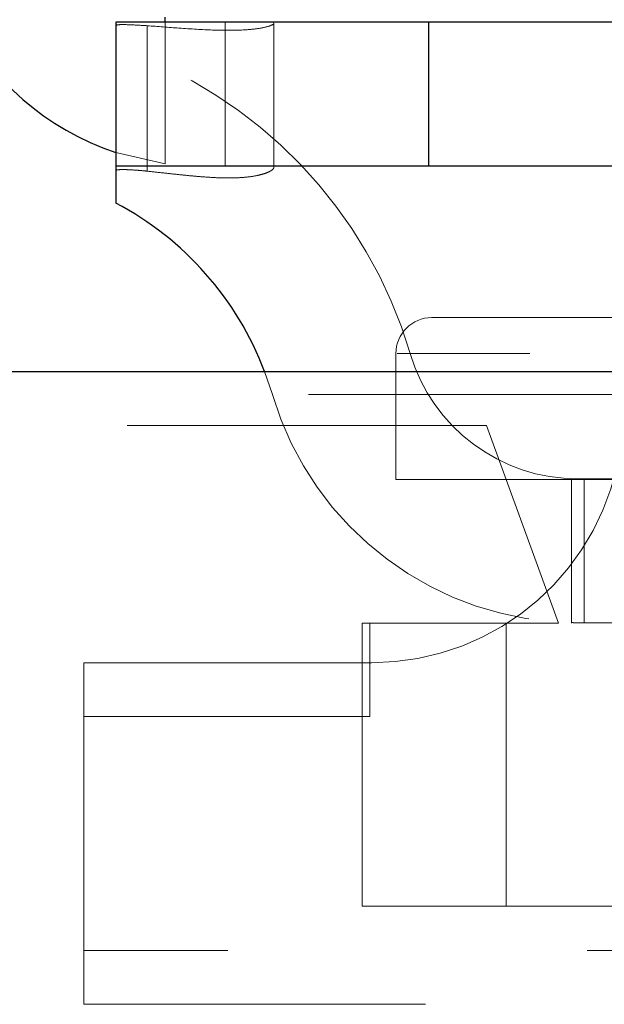
# Model space of a CAD drawing. Units: inches. Extents: x 38.9 to 73.8, y 1.1 to 34.8.
# Drawn here: x 40.2 to 40.4, y 26 to 26.3 of the extents above; entities that cross this region are included whole.
import ezdxf

# ---------------------------------------------------------------- set-up
doc = ezdxf.new("R2010")
doc.units = ezdxf.units.IN
doc.header["$MEASUREMENT"] = 0
for name, pattern in [('AI-Linetype-1810', [0.075, 0.05, -0.025]), ('AI-Linetype-1814', [0.075, 0.05, -0.025]), ('AI-Linetype-1815', [0.075, 0.05, -0.025]), ('AI-Linetype-1816', [0.075, 0.05, -0.025]), ('AI-Linetype-1818', [0.075, 0.05, -0.025]), ('AI-Linetype-1819', [0.075, 0.05, -0.025]), ('AI-Linetype-1826', [0.075, 0.05, -0.025]), ('AI-Linetype-1827', [0.075, 0.05, -0.025]), ('AI-Linetype-1835', [0.075, 0.05, -0.025]), ('AI-Linetype-1856', [0.075, 0.05, -0.025]), ('AI-Linetype-1857', [0.075, 0.05, -0.025]), ('AI-Linetype-1860', [0.075, 0.05, -0.025]), ('AI-Linetype-1861', [0.075, 0.05, -0.025]), ('AI-Linetype-1863', [0.075, 0.05, -0.025]), ('AI-Linetype-1951', [0.075, 0.05, -0.025]), ('AI-Linetype-1953', [0.075, 0.05, -0.025]), ('AI-Linetype-1954', [0.075, 0.05, -0.025]), ('AI-Linetype-1958', [0.075, 0.05, -0.025]), ('AI-Linetype-1959', [0.075, 0.05, -0.025]), ('AI-Linetype-1960', [0.075, 0.05, -0.025]), ('AI-Linetype-1964', [0.075, 0.05, -0.025]), ('AI-Linetype-1965', [0.075, 0.05, -0.025]), ('AI-Linetype-1966', [0.075, 0.05, -0.025]), ('AI-Linetype-1983', [0.075, 0.05, -0.025]), ('AI-Linetype-1984', [0.075, 0.05, -0.025]), ('AI-Linetype-1985', [0.075, 0.05, -0.025]), ('AI-Linetype-1986', [0.075, 0.05, -0.025]), ('AI-Linetype-2008', [0.075, 0.05, -0.025]), ('AI-Linetype-2010', [0.075, 0.05, -0.025]), ('AI-Linetype-2011', [0.075, 0.05, -0.025]), ('AI-Linetype-2019', [0.075, 0.05, -0.025]), ('AI-Linetype-2022', [0.075, 0.05, -0.025]), ('AI-Linetype-2031', [0.075, 0.05, -0.025]), ('AI-Linetype-2032', [0.075, 0.05, -0.025]), ('AI-Linetype-2034', [0.075, 0.05, -0.025]), ('AI-Linetype-2036', [0.075, 0.05, -0.025]), ('AI-Linetype-2039', [0.075, 0.05, -0.025]), ('AI-Linetype-2041', [0.075, 0.05, -0.025]), ('AI-Linetype-2044', [0.075, 0.05, -0.025]), ('AI-Linetype-2046', [0.075, 0.05, -0.025]), ('AI-Linetype-2108', [0.075, 0.05, -0.025]), ('AI-Linetype-2111', [0.075, 0.05, -0.025]), ('AI-Linetype-2119', [0.075, 0.05, -0.025])]:
    doc.linetypes.add(name, pattern=pattern)
doc.layers.add('line art', color=7, linetype='Continuous', lineweight=0)

# ---------------------------------------------------------------- blocks, each defined once
blk = doc.blocks.new('Block_17')
at = {"layer": 'line art', "color": 7, "lineweight": 25}
for p, q in [((40.27518, 26.29501), (40.27518, 26.29641)), ((40.26148, 26.29501), (40.26148, 26.25501)), ((40.34843, 26.29501), (40.26148, 26.29501)), ((40.34843, 26.29501), (40.34843, 26.25501)), ((40.43238, 26.29501), (40.34843, 26.29501)), ((40.34843, 26.25501), (40.26148, 26.25501)), ((40.43238, 26.25501), (40.34843, 26.25501)), ((40.18757, 26.19788), (40.95757, 26.19788))]:
    blk.add_line(p, q, dxfattribs=at)
at = {"layer": 'line art', "color": 7, "linetype": 'AI-Linetype-1860', "lineweight": 18}
blk.add_line((40.27015, 26.25359), (40.27015, 26.29404), dxfattribs=at)
at = {"layer": 'line art', "color": 7, "linetype": 'AI-Linetype-2119', "lineweight": 18}
blk.add_line((40.27518, 26.25566), (40.27518, 26.29501), dxfattribs=at)
at = {"layer": 'line art', "color": 7, "linetype": 'AI-Linetype-1861', "lineweight": 18}
blk.add_line((40.29185, 26.29501), (40.29185, 26.25501), dxfattribs=at)
at = {"layer": 'line art', "color": 7, "linetype": 'AI-Linetype-2046', "lineweight": 18}
blk.add_line((40.30538, 26.25459), (40.30538, 26.29471), dxfattribs=at)
at = {"layer": 'line art', "color": 7, "linetype": 'AI-Linetype-1863', "lineweight": 18}
blk.add_line((40.26148, 26.25879), (40.27518, 26.25566), dxfattribs=at)
at = {"layer": 'line art', "color": 7, "linetype": 'AI-Linetype-1954', "lineweight": 18}
blk.add_line((40.34933, 26.21288), (40.69481, 26.21288), dxfattribs=at)
at = {"layer": 'line art', "color": 7, "linetype": 'AI-Linetype-2108', "lineweight": 18}
blk.add_line((40.33933, 26.20288), (40.33933, 26.16788), dxfattribs=at)
at = {"layer": 'line art', "color": 7, "linetype": 'AI-Linetype-1953', "lineweight": 18}
blk.add_line((40.77443, 26.20288), (40.33973, 26.20288), dxfattribs=at)
at = {"layer": 'line art', "color": 7, "linetype": 'AI-Linetype-1810', "lineweight": 18}
blk.add_line((40.77662, 26.20286), (40.34334, 26.20286), dxfattribs=at)
at = {"layer": 'line art', "color": 7, "linetype": 'AI-Linetype-2036', "lineweight": 18}
blk.add_line((40.30283, 26.19788), (40.30498, 26.19151), dxfattribs=at)
at = {"layer": 'line art', "color": 7, "linetype": 'AI-Linetype-1816', "lineweight": 18}
blk.add_line((40.81498, 26.19151), (40.30498, 26.19151), dxfattribs=at)
at = {"layer": 'line art', "color": 7, "linetype": 'AI-Linetype-2019', "lineweight": 18}
blk.add_line((40.36456, 26.18288), (40.18757, 26.18288), dxfattribs=at)
at = {"layer": 'line art', "color": 7, "linetype": 'AI-Linetype-2011', "lineweight": 18}
blk.add_line((40.38457, 26.12788), (40.36456, 26.18288), dxfattribs=at)
at = {"layer": 'line art', "color": 7, "linetype": 'AI-Linetype-1951', "lineweight": 18}
blk.add_line((40.33933, 26.16788), (40.70144, 26.16788), dxfattribs=at)
at = {"layer": 'line art', "color": 7, "linetype": 'AI-Linetype-1857', "lineweight": 18}
blk.add_line((40.39008, 26.16801), (40.38821, 26.16801), dxfattribs=at)
at = {"layer": 'line art', "color": 7, "linetype": 'AI-Linetype-2044', "lineweight": 18}
blk.add_line((40.38821, 26.16801), (40.38821, 26.12788), dxfattribs=at)
at = {"layer": 'line art', "color": 7, "linetype": 'AI-Linetype-1835', "lineweight": 18}
blk.add_line((40.39008, 26.16801), (40.43573, 26.16801), dxfattribs=at)
at = {"layer": 'line art', "color": 7, "linetype": 'AI-Linetype-1856', "lineweight": 18}
blk.add_line((40.39165, 26.12801), (40.39165, 26.16801), dxfattribs=at)
at = {"layer": 'line art', "color": 7, "linetype": 'AI-Linetype-1964', "lineweight": 18}
blk.add_line((40.32998, 26.12788), (40.33207, 26.12788), dxfattribs=at)
at = {"layer": 'line art', "color": 7, "linetype": 'AI-Linetype-1965', "lineweight": 18}
blk.add_line((40.32998, 26.04914), (40.32998, 26.12788), dxfattribs=at)
at = {"layer": 'line art', "color": 7, "linetype": 'AI-Linetype-2008', "lineweight": 18}
blk.add_line((40.33207, 26.10188), (40.33207, 26.12788), dxfattribs=at)
at = {"layer": 'line art', "color": 7, "linetype": 'AI-Linetype-2022', "lineweight": 18}
blk.add_line((40.33207, 26.12788), (40.38457, 26.12788), dxfattribs=at)
at = {"layer": 'line art', "color": 7, "linetype": 'AI-Linetype-1959', "lineweight": 18}
blk.add_line((40.36998, 26.12788), (40.36998, 26.04914), dxfattribs=at)
at = {"layer": 'line art', "color": 7, "linetype": 'AI-Linetype-1958', "lineweight": 18}
blk.add_line((40.74998, 26.12788), (40.38457, 26.12788), dxfattribs=at)
at = {"layer": 'line art', "color": 7, "linetype": 'AI-Linetype-1827', "lineweight": 18}
blk.add_line((40.39008, 26.12801), (40.43573, 26.12801), dxfattribs=at)
at = {"layer": 'line art', "color": 7, "linetype": 'AI-Linetype-1984', "lineweight": 18}
blk.add_line((40.25257, 26.11688), (40.33257, 26.11688), dxfattribs=at)
at = {"layer": 'line art', "color": 7, "linetype": 'AI-Linetype-1985', "lineweight": 18}
blk.add_line((40.25257, 26.03688), (40.25257, 26.11688), dxfattribs=at)
at = {"layer": 'line art', "color": 7, "linetype": 'AI-Linetype-2010', "lineweight": 18}
blk.add_line((40.25257, 26.10188), (40.33207, 26.10188), dxfattribs=at)
at = {"layer": 'line art', "color": 7, "linetype": 'AI-Linetype-2032', "lineweight": 18}
blk.add_line((40.25257, 26.02188), (40.25257, 26.10188), dxfattribs=at)
at = {"layer": 'line art', "color": 7, "linetype": 'AI-Linetype-1966', "lineweight": 18}
blk.add_line((40.36998, 26.04914), (40.32998, 26.04914), dxfattribs=at)
at = {"layer": 'line art', "color": 7, "linetype": 'AI-Linetype-1960', "lineweight": 18}
blk.add_line((40.36998, 26.04914), (40.74998, 26.04914), dxfattribs=at)
at = {"layer": 'line art', "color": 7, "linetype": 'AI-Linetype-1986', "lineweight": 18}
blk.add_line((40.89257, 26.03688), (40.25257, 26.03688), dxfattribs=at)
at = {"layer": 'line art', "color": 7, "linetype": 'AI-Linetype-2031', "lineweight": 18}
blk.add_line((40.54757, 26.02188), (40.25257, 26.02188), dxfattribs=at)
at = {"layer": 'line art', "color": 7, "lineweight": 25}
for points, knots in [([(40.2876, 26.40497), (40.25428, 26.40613), (40.2242, 26.38517), (40.21375, 26.35351), (40.20078, 26.31418), (40.22214, 26.27177), (40.26148, 26.25879)], [0, 0, 0, 0, 1, 1, 1, 2, 2, 2, 2]), ([(40.26148, 26.25501), (40.26148, 26.25497), (40.26148, 26.25493), (40.26148, 26.2548), (40.26148, 26.25467), (40.26148, 26.25447), (40.26148, 26.25421), (40.26148, 26.25396), (40.26148, 26.25367), (40.26148, 26.25334), (40.26148, 26.25301), (40.26148, 26.25264), (40.26148, 26.25225), (40.26148, 26.25148), (40.26148, 26.25061), (40.26148, 26.24976), (40.26148, 26.24891), (40.26148, 26.24806), (40.26148, 26.24733), (40.26148, 26.247), (40.26148, 26.2467), (40.26148, 26.24642), (40.26148, 26.24614), (40.26148, 26.24589), (40.26148, 26.24567), (40.26148, 26.24546), (40.26148, 26.24527), (40.26148, 26.24512), (40.26148, 26.24497), (40.26148, 26.24486), (40.26148, 26.24479), (40.26148, 26.24474), (40.26148, 26.24472), (40.26148, 26.24471)], [0, 0, 0, 0, 1, 1, 1, 2, 2, 2, 3, 3, 3, 4, 4, 4, 5, 5, 5, 6, 6, 6, 7, 7, 7, 8, 8, 8, 9, 9, 9, 10, 10, 10, 11, 11, 11, 11])]:
    blk.add_open_spline(points, degree=3, knots=knots, dxfattribs=at)
at = {"layer": 'line art', "color": 7, "linetype": 'AI-Linetype-1815', "lineweight": 18}
blk.add_open_spline([(40.27015, 26.29404), (40.26862, 26.29413), (40.26709, 26.29422), (40.26582, 26.29428), (40.26438, 26.29434), (40.26326, 26.29436), (40.26259, 26.29433), (40.26192, 26.2943), (40.2617, 26.29422), (40.26148, 26.29414)], degree=3, knots=[0, 0, 0, 0, 1, 1, 1, 2, 2, 2, 3, 3, 3, 3], dxfattribs=at)
at = {"layer": 'line art', "color": 7, "linetype": 'AI-Linetype-1814', "lineweight": 18}
blk.add_open_spline([(40.27015, 26.29404), (40.27316, 26.29381), (40.27617, 26.29358), (40.27897, 26.29338), (40.28239, 26.29314), (40.2855, 26.29295), (40.28832, 26.29284), (40.29105, 26.29274), (40.2935, 26.29273), (40.29563, 26.2928), (40.2978, 26.29287), (40.29964, 26.29304), (40.30108, 26.29326), (40.30247, 26.29347), (40.30349, 26.29372), (40.30429, 26.29401), (40.30504, 26.29427), (40.3056, 26.29457), (40.30537, 26.29469), (40.30536, 26.2947), (40.30534, 26.2947), (40.30532, 26.29471)], degree=3, knots=[0, 0, 0, 0, 1, 1, 1, 2, 2, 2, 3, 3, 3, 4, 4, 4, 5, 5, 5, 6, 6, 6, 7, 7, 7, 7], dxfattribs=at)
at = {"layer": 'line art', "color": 7, "linetype": 'AI-Linetype-2034', "lineweight": 18}
blk.add_open_spline([(40.34334, 26.20286), (40.3315, 26.24289), (40.30097, 26.27468), (40.26145, 26.28814)], degree=3, dxfattribs=at)
at = {"layer": 'line art', "color": 7, "linetype": 'AI-Linetype-1818', "lineweight": 18}
blk.add_open_spline([(40.26148, 26.25375), (40.26152, 26.25381), (40.26157, 26.25387), (40.26171, 26.25391), (40.26185, 26.25396), (40.26208, 26.25398), (40.26238, 26.254), (40.26272, 26.25402), (40.26314, 26.25403), (40.26366, 26.25402), (40.26415, 26.25402), (40.26473, 26.254), (40.26538, 26.25397), (40.26605, 26.25394), (40.26679, 26.25389), (40.26761, 26.25382), (40.26841, 26.25376), (40.26928, 26.25367), (40.27015, 26.25359)], degree=3, knots=[0, 0, 0, 0, 1, 1, 1, 2, 2, 2, 3, 3, 3, 4, 4, 4, 5, 5, 5, 6, 6, 6, 6], dxfattribs=at)
at = {"layer": 'line art', "color": 7, "linetype": 'AI-Linetype-1819', "lineweight": 18}
blk.add_open_spline([(40.27015, 26.25359), (40.27164, 26.25343), (40.27312, 26.25326), (40.27456, 26.25311), (40.27599, 26.25295), (40.27738, 26.2528), (40.27873, 26.25266), (40.28006, 26.25252), (40.28135, 26.25238), (40.2826, 26.25227), (40.28384, 26.25215), (40.28504, 26.25205), (40.2862, 26.25197), (40.28771, 26.25186), (40.28914, 26.25178), (40.29049, 26.25174), (40.29183, 26.2517), (40.29309, 26.25169), (40.29426, 26.25172), (40.2954, 26.25175), (40.29647, 26.25181), (40.29744, 26.2519), (40.29841, 26.25199), (40.2993, 26.25211), (40.30009, 26.25225), (40.30085, 26.25239), (40.30152, 26.25254), (40.30212, 26.25271), (40.30271, 26.25288), (40.30322, 26.25306), (40.30365, 26.25324), (40.30408, 26.25342), (40.30443, 26.25361), (40.30469, 26.25379), (40.30496, 26.25396), (40.30514, 26.25413), (40.30526, 26.25429), (40.30535, 26.2544), (40.30541, 26.25451), (40.30538, 26.25458), (40.30538, 26.25459), (40.30538, 26.25459), (40.30537, 26.25459)], degree=3, knots=[0, 0, 0, 0, 1, 1, 1, 2, 2, 2, 3, 3, 3, 4, 4, 4, 5, 5, 5, 6, 6, 6, 7, 7, 7, 8, 8, 8, 9, 9, 9, 10, 10, 10, 11, 11, 11, 12, 12, 12, 13, 13, 13, 14, 14, 14, 14], dxfattribs=at)
at = {"layer": 'line art', "color": 7, "lineweight": 25}
blk.add_open_spline([(40.30283, 26.19788), (40.29518, 26.218), (40.28047, 26.23465), (40.26145, 26.24471)], degree=3, dxfattribs=at)
at = {"layer": 'line art', "color": 7, "linetype": 'AI-Linetype-2111', "lineweight": 18}
blk.add_open_spline([(40.34933, 26.21288), (40.3438, 26.21288), (40.33933, 26.2084), (40.33933, 26.20288)], degree=3, dxfattribs=at)
at = {"layer": 'line art', "color": 7, "linetype": 'AI-Linetype-2041', "lineweight": 18}
blk.add_open_spline([(40.34334, 26.20286), (40.34945, 26.18219), (40.36843, 26.16801), (40.38998, 26.16801)], degree=3, dxfattribs=at)
at = {"layer": 'line art', "color": 7, "linetype": 'AI-Linetype-2039', "lineweight": 18}
blk.add_open_spline([(40.30498, 26.19151), (40.31612, 26.15385), (40.35071, 26.12801), (40.38998, 26.12801)], degree=3, dxfattribs=at)
at = {"layer": 'line art', "color": 7, "linetype": 'AI-Linetype-1983', "lineweight": 18}
blk.add_open_spline([(40.33257, 26.11688), (40.36776, 26.11688), (40.39747, 26.14299), (40.40199, 26.17788)], degree=3, dxfattribs=at)
at = {"layer": 'line art', "color": 7, "linetype": 'AI-Linetype-1826', "lineweight": 18}
blk.add_open_spline([(40.38868, 26.12802), (40.38835, 26.12803), (40.38821, 26.12803), (40.38821, 26.12803), (40.38821, 26.12803), (40.38835, 26.12803), (40.38868, 26.12802), (40.38901, 26.12802), (40.38955, 26.12802), (40.39008, 26.12801), (40.38955, 26.12802), (40.38901, 26.12802), (40.38868, 26.12802)], degree=3, knots=[0, 0, 0, 0, 1, 1, 1, 2, 2, 2, 3, 3, 3, 4, 4, 4, 4], dxfattribs=at)

msp = doc.modelspace()

# ---------------------------------------------------------------- block references
at = {"layer": 'line art'}
msp.add_blockref('Block_17', (0, 0), dxfattribs=at)

doc.saveas('drawing.dxf')
